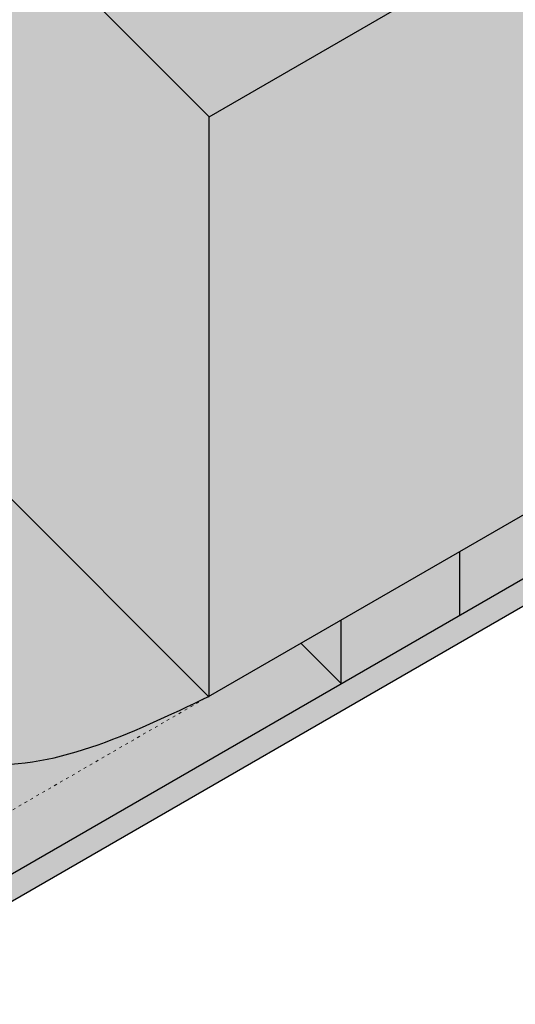
# Model space of a CAD drawing. Units: millimetres. Extents: x -5756 to 32459, y -5262 to 37269.
# Drawn here: x 3818 to 4035, y -1621 to -1190 of the extents above; entities that cross this region are included whole.
import ezdxf

# ---------------------------------------------------------------- set-up
doc = ezdxf.new("R2010")
doc.units = ezdxf.units.MM
doc.linetypes.add('ACAD_ISO03W100', pattern=[30, 12, -18])
doc.layers.add('Kontur 0.25', color=7, linetype='Continuous', lineweight=25)
doc.layers.add('Verdeckt', color=4, linetype='ACAD_ISO03W100', lineweight=18)
doc.layers.add('Schraffur farblich', color=71, linetype='Continuous')

msp = doc.modelspace()

# ---------------------------------------------------------------- hatches: boundary and pattern name
at = {"layer": 'Schraffur farblich', "transparency": 33554687}
h = msp.add_hatch(color=40, dxfattribs=at)
h.dxf.hatch_style = 1
h.paths.add_polyline_path([(3918.931920815683, -712.6755207449577), (3913.308393250032, -707.054723529619), (3680.969137274911, -815.3978215202551), (3695.558174046583, -829.9797749833405), (3700.597479522018, -838.7309691992357)], flags=17)
h.paths.add_polyline_path([(3628.839750624349, -880.1603132947375), (3598.025356211119, -849.3309485774071), (3546.882955644026, -878.858027311824), (3606.952949772464, -938.9572047520417), (3606.952949772464, -892.7966636582678)])
h.paths.add_polyline_path([(4077.945923605963, -620.8687434290696), (4062.408192717176, -605.3385564614027), (3971.094969102679, -647.9192107394974), (3985.66776077541, -662.4849269910072), (3990.707066250823, -671.2361212068607)])
h.paths.add_polyline_path([(4223.889242905592, -766.8270330308907), (4135.528110368574, -678.4229727307273), (3635.244088181038, -967.26208761198), (3723.605220718055, -1055.666147912142), (3900.490776459865, -1232.637638510404), (4400.774798647406, -943.798523629158)])
h.paths.add_polyline_path([(4107.521640912201, -1028.32739026283, -0.4932208963776756), (4104.417615005225, -1051.926948222835), (4005.742946558632, -1108.896794612672, -0.3393865601879107), (3987.638920651657, -1106.515590459143), (3907.051830184982, -1025.967626854577, -0.4932208963776777), (3910.155856091958, -1002.368068894571), (4008.830524538551, -945.3982225047356, -0.3393865601879066), (4026.934550445526, -947.779426658264)], flags=16)
h.paths.add_polyline_path([(4011.28673554859, -967.7579601568897), (4011.286735548592, -1015.304789276377, -6.085679820582587), (4003.286735548592, -1015.304789276376), (4003.286735548591, -967.7579601568897, -1)], flags=0)
at = {"layer": 'Schraffur farblich', "true_color": 0xfaf0f0, "transparency": 33554687}
h = msp.add_hatch(color=7, dxfattribs=at)
h.dxf.hatch_style = 1
edge = h.paths.add_edge_path()
edge.add_line((4400.774798647407, -1197.574996163575), (4400.774798647384, -943.7985236291706))
edge.add_line((4400.774798647384, -943.7985236291706), (3900.490776459865, -1232.637638510404))
edge.add_line((3900.490776459865, -1232.637638510404), (3642.318286056424, -974.3374923985234))
edge.add_line((3642.318286056424, -974.3374923985234), (3642.316872783178, -974.338308326962))
edge.add_line((3642.316872783178, -974.338308326962), (3642.316872783178, -1228.663161949158))
edge.add_line((3642.316872783178, -1228.663161949158), (3794.595706172784, -1380.868060507757))
edge.add_line((3794.595706172784, -1380.868060507757), (3806.969570612006, -1373.724006542856))
edge.add_ellipse((3808.103785254721, -1377.687969567083), major_axis=(-2.929104835282489, 2.927682688381199), ratio=0.5581457795476651, start_angle=180, end_angle=360, ccw=False)
edge.add_line((3811.032890090002, -1380.615652255464), (3800.453915843349, -1386.72342588452))
edge.add_line((3800.453915843349, -1386.72342588452), (3900.302044173368, -1486.523075681245))
edge.add_line((3900.302044173368, -1486.523075681245), (4400.774798647407, -1197.574996163575))
at = {"layer": 'Schraffur farblich', "true_color": 0xfcfcfc, "transparency": 33554687}
h = msp.add_hatch(color=7, dxfattribs=at)
h.dxf.hatch_style = 1
h.paths.add_polyline_path([(3162.074681370667, -1382.683373339398), (3162.074681370667, -1394.683373339398), (3515.902964369587, -1748.339864673471), (3515.902964369587, -1736.339864673471)])
h.paths.add_polyline_path([(4400.774798647411, -1237.458872954834), (4400.774798647411, -1225.458872954834), (3515.902964369587, -1736.339864673471), (3515.902964369587, -1748.339864673471)])
h.paths.add_polyline_path([(4400.774798647411, -1225.458872954834), (4383.091686095485, -1207.784345955538), (4010.300405735565, -1423.015492022891), (4010.300405735565, -1450.899368814152)])
at = {"layer": 'Schraffur farblich', "true_color": 0x007ca5, "transparency": 33554687}
h = msp.add_hatch(color=144, dxfattribs=at)
h.dxf.hatch_style = 1
h.paths.add_polyline_path([(3640.422333407573, -1469.880098775627), (3794.595706172784, -1380.868060507757), (3642.316872783178, -1228.663161949158), (3449.99575162673, -1339.720417004735), (3354.561834487576, -1244.312231214072), (3162.317843879776, -1355.304350941579), (3338.905806889908, -1531.806576486341), (3339.586743607996, -1532.087232282091), (3340.267674615486, -1532.367862970682), (3340.948594201786, -1532.648443444956), (3341.629496656298, -1532.928948597755), (3342.310376268424, -1533.209353321919), (3342.991227327571, -1533.489632510291), (3343.672044123141, -1533.769761055711), (3344.352820944538, -1534.049713851023), (3345.033552081169, -1534.329465789065), (3345.714231822433, -1534.608991762681), (3346.394854457739, -1534.888266664712), (3347.075414276488, -1535.167265387999), (3347.755905568083, -1535.445962825384), (3348.436322621932, -1535.724333869708), (3349.116659727433, -1536.002353413812), (3349.796911173996, -1536.279996350539), (3350.477071251022, -1536.55723757273), (3351.157134247914, -1536.834051973225), (3351.837094454079, -1537.110414444867), (3352.516946158919, -1537.386299880497), (3353.196683651836, -1537.661683172956), (3353.876301222239, -1537.936539215086), (3354.555793159526, -1538.210842899729), (3355.235153753107, -1538.484569119726), (3355.914377292382, -1538.757692767918), (3356.593458066757, -1539.030188737147), (3357.272390365633, -1539.302031920255), (3357.951168478417, -1539.573197210082), (3358.629786694511, -1539.84365949947), (3359.308239303321, -1540.113393681261), (3359.98652059425, -1540.382374648297), (3360.6646248567, -1540.650577293418), (3361.342546380078, -1540.917976509467), (3362.020279453786, -1541.184547189284), (3362.697818367229, -1541.450264225711), (3363.37515740981, -1541.71510251159), (3364.052290870934, -1541.979036939762), (3364.729213040004, -1542.242042403069), (3365.405918206425, -1542.504093794351), (3366.082400659601, -1542.765166006451), (3366.758654688935, -1543.02523393221), (3367.43467458383, -1543.28427246447), (3368.110454633693, -1543.542256496071), (3368.785989127925, -1543.799160919856), (3369.461272355931, -1544.054960628666), (3370.136298607116, -1544.309630515343), (3370.811062170884, -1544.563145472727), (3371.485557336636, -1544.81548039366), (3372.15977839378, -1545.066610170984), (3372.833719631716, -1545.316509697541), (3373.507375339852, -1545.565153866171), (3374.180739807589, -1545.812517569716), (3374.853807324331, -1546.058575701018), (3375.526572179484, -1546.303303152918), (3376.19902866245, -1546.546674818259), (3376.871171062634, -1546.78866558988), (3377.54299366944, -1547.029250360623), (3378.214490772272, -1547.268404023331), (3378.885656660534, -1547.506101470844), (3379.556485623628, -1547.742317596005), (3380.226971950962, -1547.977027291653), (3380.897109931935, -1548.210205450632), (3381.566893855954, -1548.441826965782), (3382.236318012423, -1548.671866729945), (3382.905376690744, -1548.900299635963), (3383.574064180324, -1549.127100576676), (3384.242374770565, -1549.352244444927), (3384.910302750871, -1549.575706133557), (3385.577842410646, -1549.797460535407), (3386.244988039294, -1550.017482543318), (3386.91173392622, -1550.235747050133), (3387.578074360827, -1550.452228948693), (3388.244003632518, -1550.666903131838), (3388.909516030699, -1550.879744492412), (3389.574605844773, -1551.090727923254), (3390.239267364143, -1551.299828317207), (3390.903494878215, -1551.507020567113), (3391.567282676391, -1551.712279565811), (3392.230625048076, -1551.915580206145), (3392.893516282675, -1552.116897380956), (3393.555950669589, -1552.316205983084), (3394.217922498224, -1552.513480905372), (3394.879426057985, -1552.708697040661), (3395.540455638274, -1552.901829281792), (3396.201005528495, -1553.092852521607), (3396.861070018052, -1553.281741652948), (3397.520643396351, -1553.468471568655), (3398.179719952792, -1553.653017161571), (3398.838293976784, -1553.835353324536), (3399.496359757727, -1554.015454950393), (3400.153911585027, -1554.193296931982), (3400.810943748086, -1554.368854162146), (3401.467450536311, -1554.542101533725), (3402.123426239104, -1554.713013939562), (3402.778865145868, -1554.881566272497), (3403.433761546008, -1555.047733425372), (3404.08810972893, -1555.211490291029), (3404.741903984034, -1555.37281176231), (3405.395138600727, -1555.531672732054), (3406.047807868412, -1555.688048093104), (3406.699906076492, -1555.841912738302), (3407.351427514374, -1555.993241560489), (3408.002366471457, -1556.142009452507), (3408.652717237149, -1556.288191307196), (3409.302474100853, -1556.431762017399), (3409.951631351973, -1556.572696475956), (3410.600183279912, -1556.71096957571), (3411.248124174075, -1556.846556209502), (3411.895448323865, -1556.979431270173), (3412.542150018687, -1557.109569650565), (3413.188223547945, -1557.236946243519), (3413.833663201041, -1557.361535941877), (3414.478463267382, -1557.48331363848), (3415.12261803637, -1557.602254226169), (3415.766121797408, -1557.718332597787), (3416.408968839903, -1557.831523646175), (3417.051153453257, -1557.941802264173), (3417.692669926874, -1558.049143344624), (3418.333512550158, -1558.153521780369), (3418.973675612513, -1558.254912464249), (3419.613153403343, -1558.353290289107), (3420.251940212053, -1558.448630147783), (3420.890030328045, -1558.540906933119), (3421.527418040724, -1558.630095537956), (3422.164097639495, -1558.716170855137), (3422.800063413759, -1558.799107777502), (3423.435309652923, -1558.878881197892), (3424.069830646391, -1558.95546600915), (3424.703620683564, -1559.028837104116), (3425.336674053848, -1559.098969375633), (3425.968985046647, -1559.165837716542), (3426.600547951365, -1559.229417019684), (3427.231357057404, -1559.2896821779), (3427.861406654172, -1559.346608084032), (3428.490691031069, -1559.400169630923), (3429.1192044775, -1559.450341711413), (3429.74694128287, -1559.497099218342), (3430.373895736583, -1559.540417044554), (3431.000062128042, -1559.58027008289), (3431.625434746651, -1559.61663322619), (3432.250007881815, -1559.649481367298), (3432.873775822937, -1559.678789399053), (3433.496732859421, -1559.704532214297), (3434.118873280671, -1559.726684705873), (3434.74019137609, -1559.74522176662), (3435.360681435085, -1559.760118289382), (3435.980337747057, -1559.771349166999), (3436.599154601412, -1559.778889292313), (3437.217126287551, -1559.782713558165), (3437.834247094882, -1559.782796857397), (3438.450511312807, -1559.77911408285), (3439.065913230728, -1559.771640127366), (3439.680447138051, -1559.760349883786), (3440.294107324181, -1559.745218244952), (3440.906888078519, -1559.726220103704), (3441.518783690473, -1559.703330352886), (3442.129788449443, -1559.676523885337), (3442.739896644834, -1559.6457755939), (3443.349102566052, -1559.611060371416), (3443.957400502499, -1559.572353110727), (3444.564784743579, -1559.529628704673), (3445.171249578697, -1559.482862046098), (3445.776789297255, -1559.432028027841), (3446.381398188661, -1559.377101542744), (3446.985070542315, -1559.318057483649), (3447.587800647621, -1559.254870743398), (3448.189582793986, -1559.187516214832), (3448.790411270812, -1559.115968790791), (3449.390280367502, -1559.040203364119), (3449.989184373462, -1558.960194827656), (3450.587117578094, -1558.875918074243), (3451.184074270804, -1558.787347996723), (3451.780048740995, -1558.694459487937), (3452.375035278069, -1558.597227440725), (3452.969028171434, -1558.49562674793), (3453.562021710492, -1558.389632302394), (3454.154010184646, -1558.279218996957), (3454.744987883301, -1558.164361724461), (3455.334949095861, -1558.045035377747), (3455.923888111729, -1557.921214849658), (3456.51179922031, -1557.792875033034), (3457.098676711007, -1557.659990820717), (3457.684514873225, -1557.522537105548), (3458.269307996368, -1557.38048878037), (3458.853050369839, -1557.233820738022), (3459.435736283043, -1557.082507871348), (3460.017360025382, -1556.926525073188), (3460.597915886262, -1556.765847236384), (3461.177398155088, -1556.600449253777), (3461.755801122751, -1556.430306023172), (3462.333123465005, -1556.255407038279), (3462.909377880675, -1556.075788471516), (3463.484579865976, -1555.891495807006), (3464.058744917128, -1555.702574528876), (3464.631888530349, -1555.509070121253), (3465.204026201856, -1555.311028068261), (3465.775173427869, -1555.108493854028), (3466.345345704606, -1554.901512962678), (3466.914558528284, -1554.690130878339), (3467.482827395122, -1554.474393085135), (3468.050167801337, -1554.254345067193), (3468.616595243149, -1554.03003230864), (3469.182125216775, -1553.8015002936), (3469.746773218434, -1553.568794506201), (3470.310554744345, -1553.331960430567), (3470.873485290725, -1553.091043550825), (3471.435580353791, -1552.846089351101), (3471.996855429764, -1552.597143315521), (3472.55732601486, -1552.344250928211), (3473.117007605298, -1552.087457673297), (3473.675915697297, -1551.826809034905), (3474.234065787075, -1551.56235049716), (3474.791473370848, -1551.29412754419), (3475.348153944837, -1551.022185660119), (3475.904123005259, -1550.746570329074), (3476.459396048332, -1550.467327035181), (3477.013988570276, -1550.184501262567), (3477.567916067307, -1549.898138495355), (3478.121194035644, -1549.608284217674), (3478.673837971505, -1549.314983913648), (3479.225863371109, -1549.018283067404), (3479.777285730673, -1548.718227163068), (3480.328120546417, -1548.414861684766), (3480.878383314558, -1548.108232116623), (3481.428089531313, -1547.798383942767), (3481.977254692904, -1547.485362647322), (3482.525894295545, -1547.169213714414), (3483.074023835456, -1546.849982628171), (3483.621658808857, -1546.527714872717), (3484.168814711962, -1546.202455932179), (3484.715507040994, -1545.874251290683), (3485.261751292168, -1545.543146432354), (3485.807562961703, -1545.209186841319), (3486.352957545817, -1544.872418001704), (3486.89795054073, -1544.532885397634), (3487.442557442658, -1544.190634513236), (3487.986793747821, -1543.845710832636), (3488.530674952434, -1543.498159839959), (3489.074216552719, -1543.148027019332), (3489.617434044893, -1542.795357854881), (3490.160342925174, -1542.440197830731), (3490.702958689779, -1542.082592431009), (3491.245296834929, -1541.72258713984), (3491.787372856839, -1541.360227441351), (3492.32920225173, -1540.995558819667), (3492.870800515819, -1540.628626758915), (3493.412183145323, -1540.259476743221), (3493.953365636463, -1539.88815425671), (3494.494363485455, -1539.514704783509), (3495.035192188518, -1539.139173807743), (3495.57586724187, -1538.761606813539), (3496.116404141729, -1538.382049285023), (3496.656818384315, -1538.00054670632), (3497.197125465844, -1537.617144561556), (3497.737340882535, -1537.231888334857), (3498.277480130606, -1536.844823510351), (3498.579812932581, -1536.62737891553), (3498.882129440705, -1536.40938981688), (3499.184432373183, -1536.190864192819), (3499.486724448227, -1535.971810021767), (3499.78900838404, -1535.752235282145), (3500.091286898836, -1535.532147952371), (3500.393562710821, -1535.311556010866), (3500.695838538204, -1535.090467436047), (3500.998117099192, -1534.868890206337), (3501.300401111995, -1534.646832300154), (3501.602693294819, -1534.424301695918), (3501.904996365877, -1534.201306372048), (3502.207313043372, -1533.977854306964), (3502.509646045516, -1533.753953479086), (3502.811998090514, -1533.529611866833), (3503.114371896579, -1533.304837448624), (3503.416770181915, -1533.079638202881), (3503.719195664732, -1532.854022108021), (3504.021651063239, -1532.627997142465), (3504.324139095644, -1532.401571284632), (3504.626662480156, -1532.174752512942), (3504.929223934982, -1531.947548805815), (3505.231826178331, -1531.71996814167), (3505.53447192841, -1531.492018498927), (3505.83716390343, -1531.263707856005), (3506.139904821598, -1531.035044191324), (3506.442697401122, -1530.806035483304), (3506.745544360211, -1530.576689710365), (3507.048448417073, -1530.347014850925), (3507.351412289916, -1530.117018883405), (3507.654438696949, -1529.886709786224), (3507.95753035638, -1529.656095537802), (3508.260689986418, -1529.425184116558), (3508.56392030527, -1529.193983500913), (3508.867224031148, -1528.962501669285), (3509.170603882255, -1528.730746600094), (3509.474062576802, -1528.49872627176), (3509.777602832998, -1528.266448662703), (3510.081227369051, -1528.033921751342), (3510.384938903169, -1527.801153516096), (3510.68874015356, -1527.568151935386), (3510.992633838434, -1527.334924987632), (3511.296622675997, -1527.101480651251), (3511.600709384457, -1526.867826904665), (3511.904896682026, -1526.633971726293), (3512.209187286909, -1526.399923094554), (3512.513583917316, -1526.165688987869), (3512.818089291457, -1525.931277384656), (3513.122706127535, -1525.696696263335), (3513.427437143764, -1525.461953602327), (3513.732285058349, -1525.227057380051), (3514.037252589499, -1524.992015574925), (3514.342342455424, -1524.75683616537), (3514.64755737433, -1524.521527129806), (3514.952900064427, -1524.286096446652), (3515.258373243922, -1524.050552094327), (3515.563979631025, -1523.814902051253), (3515.869721943944, -1523.579154295847), (3516.175602900887, -1523.343316806529), (3516.48162522006, -1523.10739756172), (3516.787791619676, -1522.871404539838), (3517.094104817939, -1522.635345719304), (3517.400567533061, -1522.399229078537), (3517.707182483249, -1522.163062595957), (3518.01395238671, -1521.926854249984), (3518.320879961653, -1521.690612019036), (3518.627967926287, -1521.454343881533), (3518.935218998822, -1521.218057815896), (3519.242635897464, -1520.981761800544), (3519.550221340421, -1520.745463813896), (3519.857978045901, -1520.509171834372), (3520.165908732114, -1520.272893840392), (3520.474016117269, -1520.036637810375), (3520.782302919574, -1519.800411722741), (3521.090771857235, -1519.56422355591), (3521.399425648463, -1519.328081288301), (3521.708267011465, -1519.091992898333), (3522.017298664451, -1518.855966364427), (3522.326523325626, -1518.620009665002), (3522.635943713202, -1518.384130778478), (3522.945562545384, -1518.148337683274), (3523.255382540385, -1517.912638357809), (3523.565406416408, -1517.677040780505), (3523.875636891665, -1517.441552929779), (3524.186076684364, -1517.206182784053), (3524.496728512712, -1516.970938321744), (3524.807595094918, -1516.735827521274), (3525.118679149191, -1516.500858361061), (3525.429983393737, -1516.266038819526), (3525.741510546767, -1516.031376875087), (3526.053263326487, -1515.796880506165), (3526.365244451109, -1515.562557691179), (3526.677456638839, -1515.328416408549), (3526.989902607885, -1515.094464636694), (3527.302585076455, -1514.860710354034), (3527.615506762759, -1514.627161538989), (3527.928670385005, -1514.393826169978), (3528.2420786614, -1514.160712225421), (3528.555734310155, -1513.927827683737), (3528.869640049475, -1513.695180523346), (3529.183798597571, -1513.462778722668), (3529.498212672649, -1513.230630260122), (3529.81288499292, -1512.998743114129), (3530.127818276592, -1512.767125263106), (3530.44301524187, -1512.535784685476), (3530.758478606966, -1512.304729359656), (3531.074211090088, -1512.073967264066), (3531.390215409442, -1511.843506377127), (3531.706494283239, -1511.613354677257), (3532.023050429687, -1511.383520142876), (3532.339886566992, -1511.154010752405), (3532.657005413364, -1510.924834484262), (3532.974409687013, -1510.695999316867), (3533.292102106145, -1510.46751322864), (3533.610085388968, -1510.239384198), (3533.928362253693, -1510.011620203368), (3534.246935418525, -1509.784229223162), (3534.565807601676, -1509.557219235802), (3534.884981521352, -1509.330598219708), (3535.204459895761, -1509.1043741533), (3535.524245443113, -1508.878555014997), (3535.844340881616, -1508.653148783219), (3536.164748929477, -1508.428163436385), (3536.485472304907, -1508.203606952915), (3536.806513726111, -1507.979487311229), (3537.127875911298, -1507.755812489746), (3537.44956157868, -1507.532590466886), (3537.771573446461, -1507.309829221068), (3538.093914232852, -1507.087536730713), (3538.41658665606, -1506.865720974239), (3538.739593434293, -1506.644389930067), (3539.062937285763, -1506.423551576616), (3539.386620928674, -1506.203213892305), (3539.710647081236, -1505.983384855554), (3540.035018461657, -1505.764072444784), (3540.359737788146, -1505.545284638413), (3540.68480777891, -1505.327029414861), (3541.010231152159, -1505.109314752547), (3541.336010626101, -1504.892148629893), (3541.662148918943, -1504.675539025315), (3541.988648704942, -1504.459493840817), (3542.315510969336, -1504.244018041847), (3542.642734514608, -1504.029112798878), (3542.970317998498, -1503.814779030725), (3543.298260078746, -1503.601017656207), (3543.626559413092, -1503.387829594143), (3543.955214659274, -1503.175215763349), (3544.284224475033, -1502.963177082643), (3544.613587518109, -1502.751714470842), (3544.943302446242, -1502.540828846765), (3545.273367917169, -1502.330521129228), (3545.603782588632, -1502.120792237051), (3545.93454511837, -1501.91164308905), (3546.265654164123, -1501.703074604042), (3546.597108383631, -1501.495087700847), (3546.928906434632, -1501.28768329828), (3547.261046974867, -1501.08086231516), (3547.593528662076, -1500.874625670305), (3547.926350153999, -1500.668974282532), (3548.259510108374, -1500.463909070659), (3548.59300718294, -1500.259430953503), (3548.92684003544, -1500.055540849882), (3549.261007323611, -1499.852239678615), (3549.595507705194, -1499.649528358518), (3549.930339837928, -1499.447407808409), (3550.265502379553, -1499.245878947105), (3550.600993987808, -1499.044942693425), (3550.936813320433, -1498.844599966186), (3551.272959035169, -1498.644851684206), (3551.609429789753, -1498.445698766302), (3551.946224241927, -1498.247142131292), (3552.28334104943, -1498.049182697994), (3552.620778870001, -1497.851821385225), (3552.958536361379, -1497.655059111802), (3553.296612181308, -1497.458896796545), (3553.635004987523, -1497.26333535827), (3553.973713437765, -1497.068375715794), (3554.312736189773, -1496.874018787937), (3554.652071901289, -1496.680265493514), (3554.991719230051, -1496.487116751344), (3555.331676833798, -1496.294573480246), (3555.671943370271, -1496.102636599035), (3556.012517497209, -1495.911307026529), (3556.353397872353, -1495.720585681548), (3556.69458315344, -1495.530473482907), (3557.036071998212, -1495.340971349425), (3557.377863064408, -1495.15208019992), (3557.719955009768, -1494.963800953208), (3558.06234649203, -1494.776134528108), (3558.405036168936, -1494.589081843439), (3558.748022698224, -1494.402643818015), (3559.091304737635, -1494.216821370657), (3559.434880944907, -1494.03161542018), (3559.778749977781, -1493.847026885404), (3560.122910493995, -1493.663056685145), (3560.467361151292, -1493.479705738222), (3560.812100607409, -1493.296974963452), (3561.157127520085, -1493.114865279652), (3561.502440547064, -1492.93337760564), (3561.848038346079, -1492.752512860234), (3562.193919574876, -1492.572271962252), (3562.54008289119, -1492.392655830511), (3562.886526952763, -1492.213665383828), (3563.233250417335, -1492.035301541022), (3563.580251942645, -1491.857565220911), (3563.927530186433, -1491.680457342311), (3564.275083806437, -1491.503978824041), (3564.622911460399, -1491.328130584918), (3564.971011806056, -1491.152913543759), (3565.319383501151, -1490.978328619383), (3565.668025203422, -1490.804376730607), (3566.016935570607, -1490.631058796248), (3566.366113260449, -1490.458375735125), (3566.715556930687, -1490.286328466055), (3567.065265239057, -1490.114917907856), (3567.415236843303, -1489.944144979344), (3567.765470401162, -1489.774010599339), (3568.115964570375, -1489.604515686657), (3568.466718008682, -1489.435661160117), (3568.817729373821, -1489.267447938536), (3569.168997323532, -1489.099876940731), (3569.520520515558, -1488.93294908552), (3569.872297607636, -1488.766665291721), (3570.224327257503, -1488.601026478152), (3570.576608122903, -1488.43603356363), (3570.929138861574, -1488.271687466973), (3571.281918131255, -1488.107989106998), (3571.634944589686, -1487.944939402523), (3571.988216894608, -1487.782539272366), (3572.34173370376, -1487.620789635344), (3572.69549367488, -1487.459691410276), (3573.049495465711, -1487.299245515978), (3573.40373773399, -1487.139452871268), (3573.758219137457, -1486.980314394965), (3574.112938333852, -1486.821831005885), (3574.467893980915, -1486.664003622846), (3574.823084736385, -1486.506833164667), (3575.178509258002, -1486.350320550164), (3575.534166203507, -1486.194466698156), (3575.890054230637, -1486.039272527459), (3576.246171997134, -1485.884738956891), (3576.602518160737, -1485.730866905272), (3576.959091379183, -1485.577657291417), (3577.315890310217, -1485.425111034144), (3577.672913611575, -1485.273229052272), (3578.030159940997, -1485.122012264617), (3578.387627956223, -1484.971461589998), (3578.745316314993, -1484.821577947232), (3579.103223675047, -1484.672362255137), (3579.461348694124, -1484.523815432531), (3579.819690029963, -1484.37593839823), (3580.178246340305, -1484.228732071053), (3580.537016282889, -1484.082197369818), (3580.895998515454, -1483.936335213341), (3581.255191695742, -1483.791146520442), (3581.61459448149, -1483.646632209936), (3581.645655727316, -1483.634178234093), (3581.676718526858, -1483.62172929963), (3581.707782879251, -1483.609285407142), (3581.738848783628, -1483.59684655722), (3581.769916239124, -1483.584412750457), (3581.800985244873, -1483.571983987445), (3581.832055800009, -1483.559560268777), (3581.86312790367, -1483.547141595046), (3581.894201554984, -1483.534727966845), (3581.925276753091, -1483.522319384765), (3581.956353497123, -1483.509915849399), (3581.987431786213, -1483.49751736134), (3582.018511619498, -1483.485123921181), (3582.04959299611, -1483.472735529514), (3582.080675915186, -1483.460352186931), (3582.111760375858, -1483.447973894025), (3582.142846377261, -1483.435600651389), (3582.173933918531, -1483.423232459615), (3582.2050229988, -1483.410869319296), (3582.236113617203, -1483.398511231024), (3582.267205772876, -1483.386158195392), (3582.298299464951, -1483.373810212993), (3582.329394692563, -1483.361467284418), (3582.360491454847, -1483.349129410261), (3582.391589750939, -1483.336796591115), (3582.42268957997, -1483.324468827571), (3582.453790941076, -1483.312146120222), (3582.484893833391, -1483.299828469661), (3582.515998256049, -1483.28751587648), (3582.547104208187, -1483.275208341272), (3582.578211688936, -1483.26290586463), (3582.609320697431, -1483.250608447145), (3582.640431232807, -1483.238316089412), (3582.6715432942, -1483.226028792021), (3582.702656880741, -1483.213746555566), (3582.733771991568, -1483.201469380639), (3582.76488862581, -1483.189197267834), (3582.796006782608, -1483.176930217741), (3582.827126461091, -1483.164668230955), (3582.858247660398, -1483.152411308067), (3582.889370379659, -1483.14015944967), (3582.920494618011, -1483.127912656356), (3582.951620374586, -1483.115670928719), (3582.982747648523, -1483.10343426735), (3583.01387643895, -1483.091202672843), (3583.045006745007, -1483.07897614579), (3583.076138565824, -1483.066754686783), (3583.107271900539, -1483.054538296415), (3583.138406748285, -1483.042326975279), (3583.169543108196, -1483.030120723966), (3583.200680979405, -1483.01791954307), (3583.231820361048, -1483.005723433184), (3583.262961252261, -1482.993532394899), (3583.294103652175, -1482.981346428808), (3583.325247559926, -1482.969165535504), (3583.356392974649, -1482.95698971558), (3583.387539895477, -1482.944818969627), (3583.418688321544, -1482.93265329824), (3583.449838251987, -1482.920492702009), (3583.480989685937, -1482.908337181528), (3583.512142622531, -1482.896186737389), (3583.543297060902, -1482.884041370185), (3583.574453000186, -1482.871901080508), (3583.605610439514, -1482.859765868951), (3583.636769378024, -1482.847635736107), (3583.66792981485, -1482.835510682567), (3583.699091749122, -1482.823390708925), (3583.730255179979, -1482.811275815773), (3583.761420106554, -1482.799166003704), (3583.792586527982, -1482.78706127331), (3583.823754443396, -1482.774961625184), (3583.854923851931, -1482.762867059918), (3583.886094752722, -1482.750777578105), (3583.917267144901, -1482.738693180337), (3583.948441027605, -1482.726613867208), (3583.979616399968, -1482.714539639309), (3584.010793261123, -1482.702470497233), (3584.041971610206, -1482.690406441573), (3584.073151446349, -1482.678347472921), (3584.104332768689, -1482.66629359187), (3584.135515576358, -1482.654244799012), (3584.166699868492, -1482.64220109494), (3584.197885644227, -1482.630162480247), (3584.229072902693, -1482.618128955525), (3584.260261643027, -1482.606100521366), (3584.291451864363, -1482.594077178364), (3584.322643565836, -1482.58205892711), (3584.353836746578, -1482.570045768197), (3584.385031405727, -1482.558037702218), (3584.416227542414, -1482.546034729766), (3584.447425155777, -1482.534036851432), (3584.478624244945, -1482.522044067811), (3584.509824809058, -1482.510056379493), (3584.541026847246, -1482.498073787072), (3584.572230358647, -1482.486096291139), (3584.603435342393, -1482.474123892289), (3584.634641797619, -1482.462156591113), (3584.665849723459, -1482.450194388204), (3584.697059119047, -1482.438237284154), (3584.72826998352, -1482.426285279556), (3584.759482316008, -1482.414338375003), (3584.790696115649, -1482.402396571086), (3584.821911381575, -1482.3904598684), (3584.853128112923, -1482.378528267535), (3584.884346308824, -1482.366601769086), (3584.915565968416, -1482.354680373643), (3584.946787090829, -1482.342764081801), (3584.978009675203, -1482.330852894151), (3585.009233720668, -1482.318946811285), (3585.040459226359, -1482.307045833798), (3585.071686191411, -1482.29514996228), (3585.102914614959, -1482.283259197325), (3585.134144496136, -1482.271373539526), (3585.165375834078, -1482.259492989474), (3585.196608627916, -1482.247617547763), (3585.227842876788, -1482.235747214984), (3585.259078579829, -1482.223881991731), (3585.290315736169, -1482.212021878596), (3585.321554344946, -1482.200166876171), (3585.352794405292, -1482.188316985049), (3585.384035916344, -1482.176472205823), (3585.415278877234, -1482.164632539086), (3585.446523287098, -1482.152797985429), (3585.477769145068, -1482.140968545446), (3585.509016450282, -1482.129144219728), (3585.540265201871, -1482.117325008869), (3585.571515398971, -1482.105510913461), (3585.602767040716, -1482.093701934097), (3585.634020126241, -1482.081898071368), (3585.665274654678, -1482.070099325869), (3585.696530625165, -1482.05830569819), (3585.727788036833, -1482.046517188926), (3585.759046888818, -1482.034733798667), (3585.790307180256, -1482.022955528008), (3585.821568910278, -1482.01118237754), (3585.85283207802, -1481.999414347857), (3585.884096682617, -1481.987651439549), (3585.915362723201, -1481.975893653211), (3585.94663019891, -1481.964140989435), (3585.977899108875, -1481.952393448813), (3586.009169452232, -1481.940651031938), (3586.040441228115, -1481.928913739402), (3586.071714435659, -1481.917181571799), (3586.102989073996, -1481.905454529719), (3586.134265142264, -1481.893732613757), (3586.165542639595, -1481.882015824504), (3586.196821565124, -1481.870304162554), (3586.228101917985, -1481.858597628498), (3586.259383697312, -1481.84689622293), (3586.290666902241, -1481.835199946442), (3586.321951531904, -1481.823508799625), (3586.353237585438, -1481.811822783074), (3586.384525061975, -1481.80014189738), (3586.41581396065, -1481.788466143137), (3586.447104280599, -1481.776795520936), (3586.478396020954, -1481.76513003137), (3586.509689180851, -1481.753469675032), (3586.540983759423, -1481.741814452515), (3586.572279755806, -1481.73016436441), (3586.603577169133, -1481.718519411311), (3586.63487599854, -1481.706879593809), (3586.666176243158, -1481.695244912498), (3586.697477902125, -1481.683615367971), (3586.728780974574, -1481.671990960819), (3586.760085459638, -1481.660371691635), (3586.791391356455, -1481.648757561012), (3586.822698664156, -1481.637148569542), (3586.854007381875, -1481.625544717819), (3586.88531750875, -1481.613946006433), (3586.916629043911, -1481.602352435979), (3586.947941986495, -1481.590764007048), (3586.979256335637, -1481.579180720233), (3587.010572090469, -1481.567602576127), (3587.041889250127, -1481.556029575323), (3587.073207813744, -1481.544461718412), (3587.104527780456, -1481.532899005987), (3587.135849149396, -1481.521341438642), (3587.1671719197, -1481.509789016968), (3587.198496090501, -1481.498241741558), (3587.229821660932, -1481.486699613004), (3587.261148630129, -1481.4751626319), (3587.292476997229, -1481.463630798837), (3587.323806761363, -1481.452104114409), (3587.355137921665, -1481.440582579207), (3587.386470477271, -1481.429066193825), (3587.417804427315, -1481.417554958855), (3587.449139770931, -1481.406048874889), (3587.480476507253, -1481.39454794252), (3587.511814635417, -1481.383052162341), (3587.543154154555, -1481.371561534944), (3587.574495063804, -1481.360076060922), (3587.605837362295, -1481.348595740867), (3587.637181049166, -1481.337120575372), (3587.668526123549, -1481.32565056503), (3587.699872584579, -1481.314185710432), (3587.731220431391, -1481.302726012171), (3587.762569663118, -1481.291271470841), (3587.793920278896, -1481.279822087034), (3587.825272277858, -1481.268377861342), (3587.856625659139, -1481.256938794357), (3587.887980421873, -1481.245504886673), (3587.919336565194, -1481.234076138882), (3587.950694088237, -1481.222652551576), (3587.982052990137, -1481.211234125348), (3588.013413270027, -1481.199820860791), (3588.044774927042, -1481.188412758496), (3588.076137960316, -1481.177009819057), (3588.107502368985, -1481.165612043067), (3588.138868152181, -1481.154219431117), (3588.17023530904, -1481.142831983801), (3588.201603838695, -1481.13144970171), (3588.232973740281, -1481.120072585438), (3588.264345012934, -1481.108700635577), (3588.295717655785, -1481.09733385272), (3588.327091667972, -1481.085972237458), (3588.358467048627, -1481.074615790386), (3588.389843796884, -1481.063264512094), (3588.421221911879, -1481.051918403177), (3588.452601392746, -1481.040577464225), (3588.483982238618, -1481.029241695833), (3588.51536444863, -1481.017911098592), (3588.546748021918, -1481.006585673095), (3588.578132957615, -1480.995265419935), (3588.609519254855, -1480.983950339704), (3588.640906912772, -1480.972640432994), (3588.672295930502, -1480.961335700399), (3588.703686307178, -1480.95003614251), (3588.735078041935, -1480.938741759921), (3588.766471133908, -1480.927452553224), (3588.797865582229, -1480.916168523011), (3588.829261386035, -1480.904889669876), (3588.860658544461, -1480.89361599441), (3588.892057056637, -1480.882347497206), (3588.923456921701, -1480.871084178857), (3588.954858138786, -1480.859826039955), (3588.986260707027, -1480.848573081093), (3589.017664625558, -1480.837325302863), (3589.049069893513, -1480.826082705858), (3589.080476510028, -1480.814845290671), (3589.111884474235, -1480.803613057894), (3589.143293785271, -1480.79238600812), (3589.174704442268, -1480.78116414194), (3589.20611644436, -1480.769947459949), (3589.237529790684, -1480.758735962737), (3589.268944480372, -1480.747529650899), (3589.30036051256, -1480.736328525026), (3589.331777886382, -1480.725132585711), (3589.363196600973, -1480.713941833546), (3589.394616655463, -1480.702756269125), (3589.426038048992, -1480.691575893039), (3589.457460780692, -1480.680400705881), (3589.488884849697, -1480.669230708245), (3589.520310255142, -1480.658065900721), (3589.551736996161, -1480.646906283904), (3589.583165071889, -1480.635751858384), (3589.614594481459, -1480.624602624756), (3589.770726676343, -1480.569300427522), (3589.926891652233, -1480.514126411362), (3590.083089303045, -1480.459080648895), (3590.2393195227, -1480.404163212735), (3590.395582205112, -1480.3493741755), (3590.551877244202, -1480.294713609806), (3590.708204533886, -1480.240181588269), (3590.864563968082, -1480.185778183506), (3591.020955440708, -1480.131503468133), (3591.177378845684, -1480.077357514767), (3591.333834076926, -1480.023340396024), (3591.490321028351, -1479.96945218452), (3591.646839593877, -1479.915692952872), (3591.803389667424, -1479.862062773696), (3591.959971142909, -1479.808561719608), (3592.116583914249, -1479.755189863226), (3592.273227875362, -1479.701947277165), (3592.429902920166, -1479.648834034042), (3592.586608942579, -1479.595850206474), (3592.743345836521, -1479.542995867076), (3592.900113495907, -1479.490271088465), (3593.056911814654, -1479.437675943258), (3593.213740686683, -1479.38521050407), (3593.37060000591, -1479.332874843519), (3593.527489666254, -1479.280669034221), (3593.684409561632, -1479.228593148793), (3593.841359585963, -1479.176647259849), (3593.998339633162, -1479.124831440008), (3594.155349597148, -1479.073145761885), (3594.312389371843, -1479.021590298097), (3594.46945885116, -1478.97016512126), (3594.626557929018, -1478.91887030399), (3594.783686499336, -1478.867705918905), (3594.940844456031, -1478.81667203862), (3595.098031693021, -1478.765768735753), (3595.255248104223, -1478.714996082918), (3595.412493583557, -1478.664354152734), (3595.56976802494, -1478.613843017815), (3595.727071322289, -1478.563462750779), (3595.884403369522, -1478.513213424242), (3596.041764060558, -1478.463095110821), (3596.199153289314, -1478.41310788313), (3596.356570949708, -1478.363251813789), (3596.514016935658, -1478.313526975412), (3596.671491141082, -1478.263933440616), (3596.828993459898, -1478.214471282017), (3596.986523786023, -1478.165140572233), (3597.144082013374, -1478.115941383878), (3597.301668035872, -1478.066873789571), (3597.459281747433, -1478.017937861926), (3597.616923041975, -1477.969133673561), (3597.774591813415, -1477.920461297092), (3597.932287955674, -1477.871920805135), (3598.090011362665, -1477.823512270307), (3598.24776192831, -1477.775235765224), (3598.405539546524, -1477.727091362503), (3598.563344111229, -1477.679079134759), (3598.721175516338, -1477.631199154611), (3598.879033655772, -1477.583451494673), (3599.036918423446, -1477.535836227562), (3599.194829713282, -1477.488353425895), (3599.352767419194, -1477.441003162288), (3599.510731435103, -1477.393785509357), (3599.668721654924, -1477.34670053972), (3599.826737972576, -1477.299748325991), (3599.984780281977, -1477.252928940789), (3600.142848477047, -1477.206242456728), (3600.300942451701, -1477.159688946426), (3600.459062099858, -1477.113268482499), (3600.617207315434, -1477.066981137564), (3600.77537799235, -1477.020826984236), (3600.933574024522, -1476.974806095132), (3601.091795305868, -1476.928918542869), (3601.250041730306, -1476.883164400063), (3601.408313191754, -1476.837543739331), (3601.566609584131, -1476.792056633288), (3601.724930801353, -1476.746703154551), (3601.883276737339, -1476.701483375738), (3602.041647286005, -1476.656397369463), (3602.200042341272, -1476.611445208344), (3602.358461797055, -1476.566626964997), (3602.516905547273, -1476.521942712038), (3602.675373485845, -1476.477392522084), (3602.833865506688, -1476.432976467751), (3602.992381503718, -1476.388694621656), (3603.150921370855, -1476.344547056415), (3603.309485002018, -1476.300533844643), (3603.468072291122, -1476.256655058959), (3603.626683132087, -1476.212910771979), (3603.785317418829, -1476.169301056317), (3603.943975045268, -1476.125825984592), (3604.10265590532, -1476.082485629419), (3604.261359892904, -1476.039280063416), (3604.420086901937, -1475.996209359197), (3604.578836826338, -1475.95327358938), (3604.737609560023, -1475.910472826582), (3604.896404996913, -1475.867807143418), (3605.055223030924, -1475.825276612505), (3605.214063555973, -1475.782881306459), (3605.372926465979, -1475.740621297897), (3605.531811654859, -1475.698496659435), (3605.690719016533, -1475.656507463689), (3605.849648444916, -1475.614653783278), (3606.008599833928, -1475.572935690815), (3606.167573077486, -1475.531353258918), (3606.326568069509, -1475.489906560203), (3606.485584703913, -1475.448595667287), (3606.644622874615, -1475.407420652786), (3606.803682475538, -1475.366381589317), (3606.962763400595, -1475.325478549495), (3607.121865543705, -1475.284711605939), (3607.280988798788, -1475.244080831262), (3607.440133059758, -1475.203586298083), (3607.599298220536, -1475.163228079017), (3607.758484175038, -1475.123006246682), (3607.917690817183, -1475.082920873692), (3608.07691804089, -1475.042972032666), (3608.236165740075, -1475.003159796219), (3608.395433808655, -1474.963484236967), (3608.55472214055, -1474.923945427527), (3608.714030629677, -1474.884543440517), (3608.873359169954, -1474.84527834855), (3609.032707655297, -1474.806150224246), (3609.192075979629, -1474.767159140218), (3609.351464036864, -1474.728305169086), (3609.51087172092, -1474.689588383463), (3609.670298925714, -1474.651008855967), (3609.829745545166, -1474.612566659215), (3609.989211473194, -1474.574261865823), (3610.148696603714, -1474.536094548407), (3610.308200830646, -1474.498064779583), (3610.467724047905, -1474.460172631968), (3610.627266149412, -1474.422418178179), (3610.786827029083, -1474.384801490832), (3610.946406580836, -1474.347322642542), (3611.106004698589, -1474.309981705928), (3611.26562127626, -1474.272778753605), (3611.425256207768, -1474.235713858189), (3611.584909387029, -1474.198787092297), (3611.744580707962, -1474.161998528545), (3611.904270064485, -1474.12534823955), (3612.063977350515, -1474.088836297929), (3612.22370245997, -1474.052462776296), (3612.383445286769, -1474.01622774727), (3612.543205724828, -1473.980131283467), (3612.702983668066, -1473.944173457502), (3612.862779010401, -1473.908354341992), (3613.022591645751, -1473.872674009554), (3613.182421468034, -1473.837132532804), (3613.342268371167, -1473.801729984358), (3613.502132249067, -1473.766466436833), (3613.662012995655, -1473.731341962846), (3613.821910504846, -1473.696356635012), (3613.98182467056, -1473.661510525948), (3614.141755386712, -1473.626803708271), (3614.301702547223, -1473.592236254597), (3614.461666046009, -1473.557808237542), (3614.621645776988, -1473.523519729723), (3614.78164163408, -1473.489370803756), (3614.941653511199, -1473.455361532258), (3615.101681302267, -1473.421491987845), (3615.261724901198, -1473.387762243133), (3615.421784201913, -1473.354172370739), (3615.581859098328, -1473.320722443279), (3615.741949484362, -1473.287412533369), (3615.902055253932, -1473.254242713627), (3616.062176300956, -1473.221213056669), (3616.222312519351, -1473.18832363511), (3616.382463803039, -1473.155574521568), (3616.542630045933, -1473.122965788659), (3616.702811141953, -1473.090497508998), (3616.863006985016, -1473.058169755203), (3617.023217469042, -1473.02598259989), (3617.183442487946, -1472.993936115676), (3617.343681935647, -1472.962030375176), (3617.503935706064, -1472.930265451007), (3617.664203693113, -1472.898641415786), (3617.824485790715, -1472.86715834213), (3617.984781892784, -1472.835816302653), (3618.14509189324, -1472.804615369973), (3618.305415686001, -1472.773555616707), (3618.465753164983, -1472.74263711547), (3618.626104224106, -1472.71185993888), (3618.786468757286, -1472.681224159552), (3618.946846658444, -1472.650729850102), (3619.107237821495, -1472.620377083149), (3619.267642140357, -1472.590165931307), (3619.428059508949, -1472.560096467193), (3619.588489821188, -1472.530168763424), (3619.748932970993, -1472.500382892616), (3619.909388852281, -1472.470738927385), (3620.06985735897, -1472.441236940348), (3620.230338384978, -1472.411877004121), (3620.390831824223, -1472.382659191321), (3620.551337570622, -1472.353583574564), (3620.711855518094, -1472.324650226467), (3620.872385560556, -1472.295859219645), (3621.032927591926, -1472.267210626716), (3621.193481506124, -1472.238704520295), (3621.354047197065, -1472.210340973), (3621.514624558667, -1472.182120057446), (3621.675213484851, -1472.15404184625), (3621.835813869529, -1472.126106412028), (3621.996425606627, -1472.098313827397), (3622.157048590056, -1472.070664164974), (3622.317682713736, -1472.043157497374), (3622.478327871585, -1472.015793897214), (3622.638983957522, -1471.98857343711), (3622.799650865463, -1471.96149618968), (3622.960328489328, -1471.934562227539), (3623.121016723032, -1471.907771623303), (3623.281715460496, -1471.881124449589), (3623.442424595636, -1471.854620779014), (3623.603144022371, -1471.828260684194), (3623.763873634616, -1471.802044237745), (3623.924613326293, -1471.775971512284), (3624.085362991316, -1471.750042580427), (3624.246122523607, -1471.724257514791), (3624.406891817079, -1471.698616387992), (3624.567670765654, -1471.673119272645), (3624.728459263249, -1471.647766241369), (3624.88925720378, -1471.62255736678), (3625.050064481167, -1471.597492721492), (3625.210880989327, -1471.572572378124), (3625.371706622177, -1471.547796409291), (3625.532541273636, -1471.52316488761), (3625.693384837621, -1471.498677885698), (3625.854237208053, -1471.47433547617), (3626.015098278845, -1471.450137731643), (3626.175967943917, -1471.426084724735), (3626.336846097188, -1471.402176528059), (3626.497732632576, -1471.378413214234), (3626.658627443996, -1471.354794855877), (3626.819530425368, -1471.331321525602), (3626.98044147061, -1471.307993296026), (3627.14136047364, -1471.284810239767), (3627.302287328375, -1471.26177242944), (3627.463221928733, -1471.238879937662), (3627.624164168632, -1471.21613283705), (3627.785113941989, -1471.193531200219), (3627.946071142724, -1471.171075099786), (3628.107035664754, -1471.148764608367), (3628.268007401996, -1471.12659979858), (3628.428986248368, -1471.10458074304), (3628.589972097789, -1471.082707514363), (3628.750964844176, -1471.060980185167), (3628.911964381447, -1471.039398828067), (3629.07297060352, -1471.017963515681), (3629.233983404313, -1470.996674320623), (3629.395002677743, -1470.975531315512), (3629.556028317729, -1470.954534572963), (3629.717060218187, -1470.933684165592), (3629.878098273039, -1470.912980166016), (3630.039142376198, -1470.892422646852), (3630.200192421585, -1470.872011680716), (3630.361248303117, -1470.851747340224), (3631.478292879026, -1470.715257989705), (3632.595577644037, -1470.585847819411), (3633.713067219044, -1470.463541047404), (3634.830726224949, -1470.348361891745), (3635.948519282649, -1470.240334570496), (3637.066411013041, -1470.139483301719), (3638.184366037022, -1470.045832303475), (3639.302348975492, -1469.959405793827), (3640.420324449348, -1469.880227990834)])
h.paths.add_polyline_path([(3800.453915843349, -1386.72342588452), (3656.954687666216, -1469.572743901094), (3657.165003014021, -1469.578874026759), (3658.27804749616, -1469.618969186673), (3659.390483068947, -1469.666724760292), (3660.502274353281, -1469.72216496568), (3661.61338597006, -1469.785314020898), (3662.723782540183, -1469.856196144006), (3663.833428684546, -1469.934835553068), (3664.94228902405, -1470.021256466145), (3666.050328179589, -1470.115483101299), (3667.157510772062, -1470.21753967659), (3668.263801422369, -1470.327450410082), (3669.369164751405, -1470.445239519835), (3670.473565380071, -1470.570931223913), (3671.576967929261, -1470.704549740375), (3672.679337019875, -1470.846119287284), (3673.780637272812, -1470.995664082703), (3674.880833308968, -1471.153208344691), (3675.979889749241, -1471.318776291312), (3677.07777121453, -1471.492392140626), (3678.174442325732, -1471.674080110696), (3679.269867703744, -1471.863864419583), (3680.364011969466, -1472.06176928535), (3681.456839743795, -1472.267818926057), (3682.548315647628, -1472.482037559767), (3683.638404301864, -1472.704449404541), (3684.7270703274, -1472.935078678441), (3685.814278345134, -1473.173949599528), (3686.899992975965, -1473.421086385865), (3687.984178840789, -1473.676513255513), (3689.066800560506, -1473.940254426534), (3690.147822756011, -1474.21233411699), (3691.227210048206, -1474.492776544942), (3692.304927057984, -1474.781605928452), (3693.380938406246, -1475.078846485582), (3694.45520871389, -1475.384522434393), (3695.527702601812, -1475.698657992947), (3696.598384690912, -1476.021277379307), (3697.667219602474, -1476.35240481007), (3698.734183821676, -1476.692019821043), (3699.799296815698, -1477.039940072764), (3700.862587782474, -1477.39594657863), (3701.924085919939, -1477.759820352037), (3702.983820426023, -1478.131342406384), (3704.041820498661, -1478.510293755067), (3705.098115335784, -1478.896455411483), (3706.152734135327, -1479.28960838903), (3707.20570609522, -1479.689533701104), (3708.257060413398, -1480.096012361102), (3709.306826287794, -1480.508825382422), (3710.355032916339, -1480.92775377846), (3711.401709496969, -1481.352578562614), (3712.446885227615, -1481.78308074828), (3713.490589306208, -1482.219041348856), (3714.532850930684, -1482.660241377739), (3715.573699298975, -1483.106461848325), (3716.613163609011, -1483.557483774012), (3717.651273058729, -1484.013088168197), (3718.68805684606, -1484.473056044278), (3719.723544168937, -1484.93716841565), (3720.757764225293, -1485.405206295711), (3721.790746213061, -1485.876950697858), (3722.822519330173, -1486.352182635488), (3723.853112774563, -1486.830683121999), (3724.882555744164, -1487.312233170787), (3725.910877436907, -1487.796613795248), (3726.938107050727, -1488.283606008782), (3727.964273783555, -1488.772990824783), (3728.989406833324, -1489.264549256651), (3730.013535397971, -1489.758062317781), (3731.036688675422, -1490.25331102157), (3732.058895863616, -1490.750076381416), (3733.080186160482, -1491.248139410715), (3734.100588763955, -1491.747281122865), (3735.120132871967, -1492.247282531263), (3736.138847682451, -1492.747924649306), (3737.156762393338, -1493.248988490391), (3738.173906202565, -1493.750255067914), (3739.190308308061, -1494.251505395274), (3740.205997907761, -1494.752520485867), (3741.221004199597, -1495.25308135309), (3742.235356381502, -1495.75296901034), (3743.249083651409, -1496.251964471014), (3744.262215207251, -1496.749848748509), (3745.274780246961, -1497.246402856222), (3746.28680796847, -1497.741407807551), (3747.298327569716, -1498.234644615892), (3748.309368248625, -1498.725894294643), (3749.319959203134, -1499.214937857201), (3750.330129631175, -1499.701556316962), (3751.339908730682, -1500.185530687323), (3752.349325699586, -1500.666641981682), (3753.358409735821, -1501.144671213436), (3754.367190037319, -1501.619399395982), (3755.375695802013, -1502.090607542716), (3756.383956227837, -1502.558076667036), (3757.392000512723, -1503.02158778234), (3758.399857854603, -1503.480921902023), (3759.407557451412, -1503.935860039483), (3760.415128501082, -1504.386183208118), (3761.422600201545, -1504.831672421323), (3762.430001750734, -1505.272108692496), (3763.437362346582, -1505.707273035035), (3764.444711187024, -1506.136946462337), (3765.452077469989, -1506.560909987797), (3766.459490393413, -1506.978944624814), (3767.466979155228, -1507.390831386785), (3768.474572953366, -1507.796351287106), (3769.482300985762, -1508.195285339174), (3770.490192450345, -1508.587414556387), (3771.498276545052, -1508.972519952142), (3772.506582467814, -1509.350382539836), (3773.515139416563, -1509.720783332865), (3774.523976589234, -1510.083503344627), (3775.533123183758, -1510.438323588519), (3776.542608398069, -1510.785025077938), (3777.552461430099, -1511.123388826281), (3778.562711477782, -1511.453195846945), (3779.573387739048, -1511.774227153327), (3780.584519411835, -1512.086263758824), (3781.596135694072, -1512.389086676834), (3782.608265783692, -1512.682476920752), (3783.620938878629, -1512.966215503977), (3784.634184176815, -1513.240083439906), (3785.648030876185, -1513.503861741934), (3786.662508174669, -1513.75733142346), (3787.677645270201, -1514.000273497881), (3788.693471360715, -1514.232468978593), (3789.710015644142, -1514.453698878994), (3790.727307318416, -1514.663744212481), (3791.745375581469, -1514.86238599245), (3792.764249631235, -1515.049405232299), (3793.783958665647, -1515.224582945425), (3794.804531882636, -1515.387700145225), (3795.825998480137, -1515.538537845096), (3796.848387656081, -1515.676877058434), (3797.871728608403, -1515.802498798638), (3798.896047401681, -1515.91521215733), (3799.921345520984, -1516.015046485033), (3800.94761285262, -1516.102135069701), (3801.974839214486, -1516.176611812328), (3803.003014424472, -1516.23861061391), (3804.032128300479, -1516.288265375442), (3805.062170660395, -1516.325709997917), (3806.09313132212, -1516.351078382332), (3807.125000103546, -1516.364504429681), (3808.15776682257, -1516.366122040959), (3809.191421297085, -1516.356065117161), (3810.225953344987, -1516.334467559282), (3811.261352784171, -1516.301463268317), (3812.297609432531, -1516.25718614526), (3813.334713107963, -1516.201770091108), (3814.37265362836, -1516.135349006854), (3815.411420811619, -1516.058056793493), (3816.451004475633, -1515.970027352021), (3817.491394438298, -1515.871394583432), (3818.532580517508, -1515.762292388722), (3819.574552531161, -1515.642854668885), (3820.617300297147, -1515.513215324916), (3821.660813633363, -1515.37350825781), (3822.705082357705, -1515.223867368563), (3823.750096288066, -1515.064426558168), (3824.795845242343, -1514.895319727621), (3825.842319038429, -1514.716680777917), (3826.889507494218, -1514.528643610051), (3827.937400427608, -1514.331342125017), (3828.985987656491, -1514.124910223811), (3830.035258998766, -1513.909481807428), (3831.085204272321, -1513.685190776862), (3832.135813295057, -1513.452171033108), (3833.187075884867, -1513.210556477162), (3834.238981859643, -1512.960481010018), (3835.291521037284, -1512.702078532671), (3836.344683235683, -1512.435482946116), (3837.398458272735, -1512.160828151349), (3838.452835966336, -1511.878248049363), (3839.507806134378, -1511.587876541154), (3840.563358594759, -1511.289847527717), (3841.619483165371, -1510.984294910046), (3842.676169664112, -1510.671352589137), (3843.733407908874, -1510.351154465985), (3844.791187717554, -1510.023834441584), (3845.849498908045, -1509.68952641693), (3846.908331298243, -1509.348364293017), (3847.967674706043, -1509.00048197084), (3849.027518949339, -1508.646013351395), (3850.087853846028, -1508.285092335675), (3851.148669214, -1507.917852824677), (3852.209954871156, -1507.544428719395), (3853.271700635387, -1507.164953920823), (3854.333896324589, -1506.779562329957), (3855.396531756657, -1506.388387847793), (3856.459596749484, -1505.991564375324), (3857.523081120968, -1505.589225813545), (3858.586974689001, -1505.181506063452), (3859.651267271479, -1504.76853902604), (3860.715948686298, -1504.350458602303), (3861.781008751352, -1503.927398693235), (3862.846437284535, -1503.499493199834), (3863.912224103742, -1503.066876023093), (3864.97835902687, -1502.629681064007), (3866.044831871811, -1502.18804222357), (3867.111632456462, -1501.742093402779), (3868.178750598716, -1501.291968502628), (3869.246176116469, -1500.837801424111), (3870.313898827616, -1500.379726068224), (3871.381908550052, -1499.917876335962), (3872.45019510167, -1499.45238612832), (3873.518748300368, -1498.983389346292), (3874.587557964039, -1498.511019890873), (3875.656613910577, -1498.035411663059), (3876.725905957878, -1497.556698563844), (3877.795423923837, -1497.075014494223), (3878.865157626349, -1496.590493355191), (3879.935096883308, -1496.103269047744), (3881.005231512609, -1495.613475472875), (3882.075551332146, -1495.121246531581), (3883.146046159817, -1494.626716124855), (3884.216705813514, -1494.130018153693), (3885.287520111133, -1493.63128651909), (3886.358478870569, -1493.13065512204), (3887.429571909716, -1492.628257863539), (3888.500789046469, -1492.124228644582), (3889.572120098724, -1491.618701366163), (3890.643554884374, -1491.111809929276), (3891.715083221316, -1490.603688234919), (3892.786694927443, -1490.094470184085), (3893.858379820651, -1489.584289677769), (3894.930127718834, -1489.073280616965), (3896.001928439888, -1488.56157690267), (3897.073771801706, -1488.049312435878), (3898.145647622185, -1487.536621117583), (3899.217545719221, -1487.023636848782), (3900.289455910703, -1486.510493530467)])
at = {"layer": 'Schraffur farblich', "true_color": 0xfcfcfc, "transparency": 33554687}
h = msp.add_hatch(color=7, dxfattribs=at)
h.dxf.hatch_style = 1
edge = h.paths.add_edge_path()
edge.add_line((3958.338881508499, -1480.899368814152), (3940.655768956574, -1463.224841814856))
edge.add_line((3940.655768956574, -1463.224841814856), (3900.302044173368, -1486.523075681245))
edge.add_line((3900.302044173368, -1486.523075681245), (3900.289455910703, -1486.510493530468))
edge.add_spline(control_points=[(3900.289455910703, -1486.510493530468), (3865.708990673859, -1503.06588916625), (3796.028864936719, -1536.349009783115), (3720.526182164969, -1477.97522900129), (3670.745653503722, -1470.003652066422), (3656.955649657096, -1469.5721884954)], knot_values=[340.756280236417, 340.756280236417, 340.756280236417, 340.756280236417, 447.0863319479454, 555.0313345297651, 595.8520427890572, 595.8520427890572, 595.8520427890572, 595.8520427890578], weights=[1, 1, 1, 1, 1, 1], degree=3, periodic=0)
edge.add_line((3656.955649657097, -1469.5721884954), (3639.287014426816, -1479.773179801816))
edge.add_line((3639.287014426816, -1479.773179801816), (3685.849499845065, -1526.313058076217))
edge.add_arc((3675.245473938089, -1536.922234979456), 15.00000000000108, -60.000000000000284, 45.013912578074326, ccw=False)
edge.add_line((3682.745473938089, -1549.912616036223), (3584.070805491497, -1606.882462426059))
edge.add_arc((3576.570805491497, -1593.892081369292), 15.00000000000033, 225.0139125780749, 299.99999999999903, ccw=False)
edge.add_line((3565.966779584521, -1604.50125827253), (3498.277480130606, -1536.844823510351))
edge.add_spline(control_points=[(3498.277480130607, -1536.844823510351), (3486.381638803246, -1545.389509112924), (3440.121517754852, -1573.524344018737), (3382.014836594046, -1549.57469236851), (3338.905806889904, -1531.806576486344)], knot_values=[1, 1, 1, 1, 44.57575030370432, 169.8292488031063, 169.8292488031063, 169.8292488031063, 169.8292488031063], weights=[1, 1, 1, 1, 1], degree=3, periodic=0)
edge.add_line((3338.905806889903, -1531.806576486344), (3338.851376667297, -1531.838001790023))
edge.add_line((3338.851376667297, -1531.838001790023), (3338.734209646859, -1531.635062557656))
edge.add_spline(control_points=[(3338.734209646859, -1531.635062557657), (3285.68672708528, -1478.613335753272), (3232.639244523702, -1425.591608948888), (3179.591761962123, -1372.569882144503)], knot_values=[0.0990610704988731, 0.0990610704988731, 0.0990610704988731, 0.0990610704988731, 0.9990295981969192, 0.9990295981969192, 0.9990295981969192, 0.9990295981969192], weights=[1, 1, 1, 1], degree=3, periodic=0)
edge.add_line((3179.591761962124, -1372.569882144503), (3162.074681370667, -1382.683373339398))
edge.add_line((3162.074681370667, -1382.683373339398), (3515.902964369587, -1736.339864673471))
edge.add_line((3515.902964369587, -1736.339864673471), (3958.338881508499, -1480.899368814152))
at = {"layer": 'Schraffur farblich', "true_color": 0xfaf0c8, "transparency": 33554687}
h = msp.add_hatch(color=254, dxfattribs=at)
h.dxf.hatch_style = 1
h.paths.add_polyline_path([(4010.300405735565, -1450.899368814152), (4010.300405735565, -1423.015492022891), (3958.338881508499, -1453.015492022892), (3958.338881508499, -1480.899368814152)])
h.paths.add_polyline_path([(3958.338881508499, -1453.015492022892), (3940.655768956574, -1463.224841814856), (3958.338881508499, -1480.899368814152)])

# ---------------------------------------------------------------- linework, layer by layer
at = {"layer": 'Kontur 0.25'}
for p, q in [((3900.302044173368, -1486.523075681245), (4400.774798647411, -1197.574996163573)), ((3515.902964369587, -1736.339864673471), (4400.774798647411, -1225.458872954834)), ((3515.902964369587, -1748.339864673471), (4400.774798647411, -1237.458872954834)), ((3800.453915843349, -1386.72342588452), (3900.545206682491, -1486.766120129449))]:
    msp.add_line(p, q, dxfattribs=at)
at = {"layer": 'Kontur 0.25', "ltscale": 0.1}
msp.add_line((3940.655768956574, -1463.224841814856), (3958.338881508499, -1480.899368814152), dxfattribs=at)
at = {"layer": 'Kontur 0.25'}
for points in [[(3900.490776459865, -1232.637638510404), (4400.774798647384, -943.7985236291706)], [(3900.490776459865, -1232.637638510404), (3635.245540155067, -967.2612493143828)], [(3900.490776459865, -1486.414111044828), (3900.490776459865, -1232.637638510404)], [(4010.300405735565, -1450.899368814152), (4010.300405735565, -1423.015492022891)], [(3958.338881508499, -1480.899368814152), (3958.338881508499, -1453.015492022892)]]:
    msp.add_lwpolyline(points, dxfattribs=at)
msp.add_open_spline([(3656.955649657096, -1469.5721884954), (3670.745653503722, -1470.003652066422), (3720.526182164969, -1477.97522900129), (3796.0899382013, -1536.396227672963), (3865.843198576118, -1503.001710412362), (3900.490776459865, -1486.414111044828)], degree=3, knots=[338.2205609465377, 338.2205609465377, 338.2205609465377, 338.2205609465377, 379.0412692058298, 486.9862717876497, 593.5226675710452, 593.5226675710452, 593.5226675710452, 593.5226675710452], dxfattribs=at)
at = {"layer": 'Verdeckt', "color": 144, "ltscale": 0.1}
msp.add_line((3515.902964369581, -1708.839422270494), (3900.289455910704, -1486.510493530468), dxfattribs=at)

doc.saveas('drawing.dxf')
